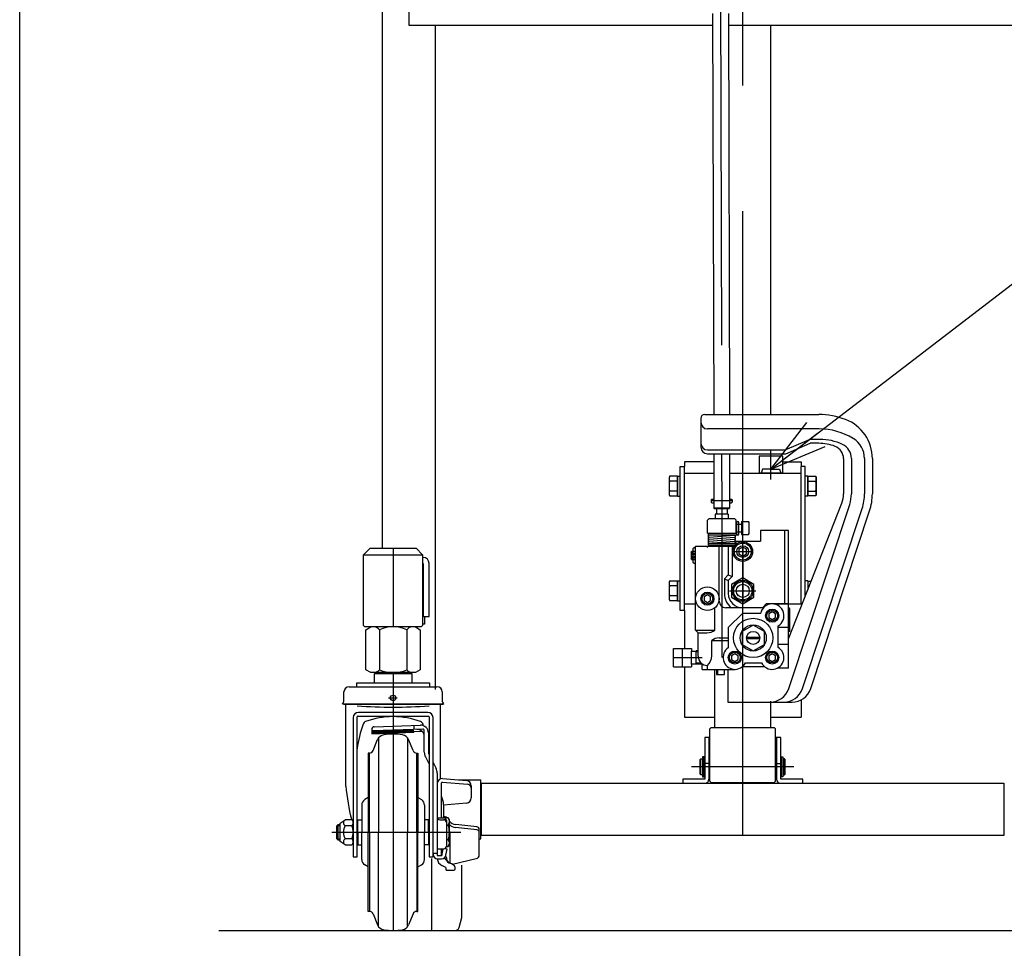
# Model space of a CAD drawing. Extents: x 17 to 367, y 11 to 246.
# Drawn here: x 17 to 67, y 54 to 101 of the extents above; entities that cross this region are included whole.
import ezdxf

# ---------------------------------------------------------------- set-up
doc = ezdxf.new("R2010")
doc.units = 0
doc.linetypes.add('CENTER', pattern=[51, 31.8, -6.4, 6.4, -6.4])
doc.linetypes.add('DASHED', pattern=[19.1, 12.7, -6.4])
doc.layers.get('0').update_dxf_attribs({"linetype": 'CONTINUOUS'})
for name, color, linetype in [('LAYER002', 7, 'CONTINUOUS'), ('LAYER004', 7, 'CONTINUOUS'), ('LAYER005', 7, 'CONTINUOUS'), ('LAYER007', 7, 'CONTINUOUS')]:
    doc.layers.add(name, color=color, linetype=linetype)
doc.styles.add('ED_VECTOR', font='MONOTXT.SHX', dxfattribs={"bigfont": 'BIGFONT.SHX'})

# ---------------------------------------------------------------- blocks, each defined once
blk = doc.blocks.new('BLKF074')
at = {"color": 3, "linetype": 'CONTINUOUS'}
for p, q in [((51.147146, 116.433961), (52.313808, 116.436987)), ((53.480471, 116.440012), (52.313808, 116.436987)), ((50.315945, 115.610641), (50.316055, 115.568013)), ((52.316394, 115.439867), (50.449734, 115.435026)), ((51.449731, 115.437619), (51.451719, 114.670955)), ((52.316394, 115.439867), (54.183055, 115.444708)), ((53.183058, 115.442115), (53.185046, 114.675451)), ((54.315931, 115.621015), (54.316042, 115.578387)), ((52.318469, 114.63987), (51.485139, 114.637709)), ((51.664141, 114.638173), (51.666751, 113.631745)), ((52.01847, 114.639092), (51.985223, 114.605672)), ((51.993915, 113.632593), (51.991305, 114.639021)), ((52.618468, 114.640648), (52.01847, 114.639092)), ((53.1518, 114.642031), (52.318469, 114.63987)), ((52.618468, 114.640648), (52.651888, 114.607401)), ((52.645633, 114.640718), (52.648243, 113.63429)), ((52.975407, 113.635138), (52.972797, 114.641567)), ((51.666751, 113.631745), (51.771237, 113.57178)), ((51.771756, 113.371781), (51.667582, 113.311275)), ((51.667582, 113.311275), (51.668307, 113.031747)), ((51.707904, 113.571616), (52.934567, 113.574797)), ((51.707904, 113.571616), (51.708423, 113.371617)), ((52.935085, 113.374798), (51.708423, 113.371617)), ((51.994746, 113.312124), (51.995471, 113.032595)), ((52.649799, 113.034292), (52.649074, 113.313821)), ((52.871234, 113.574633), (52.975407, 113.635138)), ((52.976238, 113.314669), (52.871752, 113.374634)), ((52.934567, 113.574797), (52.935085, 113.374798)), ((52.976963, 113.03514), (52.976238, 113.314669)), ((51.668307, 113.031747), (51.772793, 112.971782)), ((51.772793, 112.971782), (52.87279, 112.974635)), ((51.956126, 112.972258), (51.922879, 112.938838)), ((51.922879, 112.938838), (51.949667, 102.609639)), ((52.689457, 112.97416), (51.956126, 112.972258)), ((52.689457, 112.97416), (52.722877, 112.940913)), ((52.722877, 112.940913), (52.749671, 102.609032)), ((52.87279, 112.974635), (52.976963, 113.03514)), ((51.952447, 101.537662), (52.005422, 81.111226)), ((52.752442, 101.540906), (52.805447, 81.102446)), ((52.010608, 79.111226), (52.017798, 76.338961)), ((52.810611, 79.111226), (52.817795, 76.341036)), ((52.817795, 76.341036), (52.017798, 76.338961)), ((52.051218, 76.305714), (52.017798, 76.338961)), ((52.784549, 76.307616), (52.051218, 76.305714)), ((52.817795, 76.341036), (52.784549, 76.307616))]:
    blk.add_line(p, q, dxfattribs=at)
at = {"color": 6, "linetype": 'CENTER'}
for p, q in [((52.313808, 116.436987), (52.405418, 81.112992)), ((52.410607, 79.11219), (52.417883, 76.306665))]:
    blk.add_line(p, q, dxfattribs=at)
at = {"color": 5, "linetype": 'CENTER'}
for p, q in [((50.331168, 115.768053), (50.315537, 115.768012)), ((54.299892, 115.778345), (54.315523, 115.778386))]:
    blk.add_line(p, q, dxfattribs=at)
at = {"color": 8, "linetype": 'CONTINUOUS'}
blk.add_line((52.722877, 112.940913), (51.922879, 112.938838), dxfattribs=at)
at = {"color": 3, "linetype": 'CONTINUOUS'}
for centre, radius, start, end in [((51.115942, 115.612716), 0.8, 101.951483, 180.148592), ((52.330831, 109.873219), 6.666667, 100.22725, 101.951483), ((52.330831, 109.873219), 6.666667, 78.3457, 80.069934), ((53.515934, 115.61894), 0.8, 0.148592, 78.3457), ((50.449388, 115.568359), 0.133333, 180.148592, 270.148592), ((54.182709, 115.578041), 0.133333, 270.148592, 0.148592), ((51.485052, 114.671042), 0.033333, 180.148592, 270.148592), ((53.151713, 114.675364), 0.033333, 270.148592, 0.148592), ((51.829835, 113.824174), 0.252241, 270.148592, 310.578488), ((51.831662, 113.119694), 0.252241, 49.718695, 90.148592), ((52.318853, 114.491815), 0.918611, 249.284527, 291.012656), ((52.324136, 112.454599), 0.918611, 69.284527, 111.012656), ((52.811327, 113.826719), 0.252241, 229.718695, 270.148592), ((52.813154, 113.12224), 0.252241, 90.148592, 130.578488), ((51.831391, 113.224176), 0.252241, 270.148592, 310.578488), ((52.320409, 113.891817), 0.918611, 249.284527, 291.012656), ((52.812883, 113.226721), 0.252241, 229.718695, 270.148592)]:
    blk.add_arc(centre, radius, start, end, dxfattribs=at)
blk.add_point((52.322791, 112.973209), dxfattribs=at)
blk = doc.blocks.new('BLKF080')
at = {"color": 3, "linetype": 'CONTINUOUS'}
for p, q in [((54.483512, 78.329759), (54.416846, 78.129759)), ((54.916846, 78.329759), (54.483512, 78.329759)), ((54.916846, 78.329759), (55.350179, 78.329759)), ((55.350179, 78.329759), (55.416846, 78.129759)), ((54.916846, 78.129759), (54.416846, 78.129759)), ((54.916846, 78.129759), (55.416846, 78.129759))]:
    blk.add_line(p, q, dxfattribs=at)
blk = doc.blocks.new('EDTIP_ARROW_S')
at = {"color": 0, "linetype": 'CONTINUOUS'}
for q in [(-0.965926, 0.258819), (-1, 0), (-0.965926, -0.258819)]:
    blk.add_line((0, 0), q, dxfattribs=at)
blk = doc.blocks.new('EDDIM081')
at = {"layer": 'LAYER002', "color": 5, "linetype": 'CONTINUOUS'}
for p, q in [((54.916846, 78.329759), (71.668948, 91.193289)), ((71.668948, 91.193289), (81.647402, 91.193289))]:
    blk.add_line(p, q, dxfattribs=at)
at = {"layer": 'LAYER002', "color": 5, "linetype": 'CONTINUOUS', "xscale": 3, "yscale": 3, "rotation": 217.51978}
blk.add_blockref('EDTIP_ARROW_S', (54.916846, 78.329759), dxfattribs=at)
at = {"layer": 'LAYER002', "color": 3, "linetype": 'CONTINUOUS', "style": 'ED_VECTOR', "width": 0.833333}
blk.add_text('給油口', height=3, dxfattribs=at).set_placement((73.147404, 92.193278))
blk = doc.blocks.new('BLKF091')
at = {"layer": 'LAYER004', "color": 3, "linetype": 'CONTINUOUS'}
for p, q in [((36.650179, 67.896425), (34.716846, 67.896425)), ((34.716846, 67.896425), (34.716846, 67.443092)), ((35.016846, 67.896425), (35.016846, 67.963092)), ((35.683512, 67.896425), (35.683512, 67.443092)), ((36.350179, 67.963092), (36.350179, 67.896425)), ((36.650179, 67.443092), (36.650179, 67.896425)), ((33.450179, 67.243092), (37.916846, 67.243092)), ((33.836846, 67.242322), (33.836846, 67.443092)), ((33.836846, 67.443092), (37.530179, 67.443092)), ((37.530179, 67.443092), (37.530179, 67.242322)), ((33.183512, 66.556425), (33.183512, 66.976425)), ((38.183512, 66.976425), (38.183512, 66.556425)), ((33.176846, 66.336425), (33.110179, 66.3599)), ((38.190179, 66.336425), (33.176846, 66.336425)), ((33.283512, 62.186425), (33.283512, 66.336425)), ((38.083512, 66.323092), (38.083512, 62.540159)), ((38.256846, 66.3599), (38.190179, 66.336425)), ((33.650179, 65.673092), (33.650179, 58.573092)), ((33.850179, 58.573092), (33.850179, 65.706425)), ((33.883512, 65.739759), (37.483512, 65.739759)), ((37.450179, 65.939759), (33.916846, 65.939759)), ((37.516846, 65.706425), (37.516846, 58.573092)), ((37.716846, 58.573092), (37.716846, 65.673092)), ((34.481944, 63.863092), (34.416846, 63.863092)), ((36.885081, 63.863092), (36.950179, 63.863092)), ((32.816846, 60.166625), (32.883512, 60.229759)), ((32.816846, 59.492892), (32.816846, 60.166625)), ((32.883512, 60.229759), (32.983512, 60.229759)), ((32.983512, 60.296425), (33.250179, 60.463092)), ((32.983512, 59.363092), (32.983512, 60.296425)), ((33.583512, 60.463092), (33.250179, 60.463092)), ((33.250179, 60.169759), (33.583512, 60.169759)), ((32.883512, 59.429759), (32.816846, 59.492892)), ((32.983512, 59.429759), (32.883512, 59.429759)), ((33.250179, 59.196425), (32.983512, 59.363092)), ((33.583512, 59.489759), (33.250179, 59.489759)), ((33.250179, 59.196425), (33.583512, 59.196425)), ((33.650179, 58.573092), (33.850179, 58.573092)), ((37.516846, 58.573092), (37.716846, 58.573092)), ((34.481944, 55.796425), (34.416846, 55.796425)), ((36.885081, 55.796425), (36.950179, 55.796425))]:
    blk.add_line(p, q, dxfattribs=at)
at = {"layer": 'LAYER004', "color": 6, "linetype": 'CONTINUOUS'}
for p, q in [((35.107046, 67.963092), (35.107046, 67.896425)), ((36.259979, 67.896425), (36.259979, 67.963092)), ((38.256846, 66.3599), (33.110179, 66.3599)), ((34.947754, 64.643275), (34.947377, 59.829759)), ((36.419271, 64.643275), (36.419647, 59.829759)), ((34.481944, 59.829759), (34.481944, 63.863092)), ((36.885081, 59.829759), (36.885081, 63.863092)), ((32.983512, 60.166625), (32.816846, 60.166625)), ((32.883512, 59.429759), (32.883512, 60.229759)), ((34.481944, 59.829759), (34.481944, 55.796425)), ((34.947754, 55.016242), (34.947377, 59.829759)), ((36.419271, 55.016242), (36.419647, 59.829759)), ((36.885081, 59.829759), (36.885081, 55.796425)), ((32.816846, 59.492892), (32.983512, 59.492892))]:
    blk.add_line(p, q, dxfattribs=at)
at = {"layer": 'LAYER004', "color": 6, "linetype": 'CENTER'}
blk.add_line((32.561969, 59.829759), (39.12806, 59.829759), dxfattribs=at)
at = {"layer": 'LAYER004', "color": 3, "linetype": 'CONTINUOUS'}
blk.add_circle((35.683512, 66.676425), 0.14, dxfattribs=at)
for centre, radius, start, end in [((33.450179, 66.976425), 0.266667, 90, 180), ((37.916846, 66.976425), 0.266667, 0, 90), ((32.883512, 66.556425), 0.3, 319.073937, 0), ((38.483512, 66.556425), 0.3, 180, 220.926063), ((33.916846, 65.673092), 0.266667, 90, 180), ((33.883512, 65.706425), 0.033333, 90, 180), ((35.683512, 61.652007), 4.067752, 69.871711, 110.128289), ((37.450179, 65.673092), 0.266667, 0, 90), ((37.483512, 65.706425), 0.033333, 0, 90), ((40.335762, 63.141809), 6.554013, 160.481407, 171.713219), ((34.352529, 65.283534), 0.2, 110.128289, 166.097313), ((37.014496, 65.283534), 0.2, 10.139926, 69.871711), ((35.683512, 61.496425), 3.333333, 81.799099, 98.200901), ((42.280755, 62.821646), 9.019638, 184.038478, 195.15855), ((33.318952, 60.316425), 0.16199, 115.122296, 244.877704), ((33.823629, 59.829759), 0.666667, 149.33617, 210.66383), ((33.455512, 60.316425), 0.194667, 311.11209, 48.88791), ((32.749846, 59.829759), 0.900333, 337.812554, 22.187446), ((33.318952, 59.343092), 0.16199, 115.122296, 244.877704), ((33.455512, 59.343092), 0.194667, 311.11209, 48.88791), ((35.683512, 58.163092), 3.333333, 261.799099, 278.200901)]:
    blk.add_arc(centre, radius, start, end, dxfattribs=at)
at = {"layer": 'LAYER004', "color": 6, "linetype": 'CONTINUOUS'}
blk.add_arc((35.683512, 91.448092), 25.241667, 265.834869, 274.165131, dxfattribs=at)
at = {"layer": 'LAYER005', "color": 6, "linetype": 'CENTER'}
blk.add_line((35.446769, 66.676425), (35.892045, 66.676425), dxfattribs=at)
at = {"layer": 'LAYER005', "color": 3, "linetype": 'CONTINUOUS'}
for p, q in [((34.725445, 65.205524), (37.083512, 65.287869)), ((34.596846, 65.067618), (34.60436, 64.85243)), ((34.60436, 64.85243), (36.736394, 64.926882)), ((37.210856, 65.079665), (34.666235, 64.990805)), ((36.735153, 64.962433), (37.146323, 64.976792)), ((36.735437, 64.954291), (36.736394, 64.926882)), ((37.270179, 63.913006), (37.270179, 65.012701)), ((37.483512, 64.887869), (37.483512, 63.835469)), ((34.667381, 63.988171), (34.894215, 64.549605)), ((36.699644, 63.988171), (36.47281, 64.549605)), ((34.416846, 63.863092), (34.416846, 63.836425)), ((34.416846, 63.836425), (34.416846, 59.829759)), ((36.950179, 63.863092), (36.950179, 63.836425)), ((36.950179, 63.836425), (36.950179, 59.829759)), ((37.329331, 63.668883), (37.516846, 63.304656)), ((37.483512, 63.835469), (37.516846, 63.770723)), ((37.716846, 63.382245), (37.871028, 63.082765)), ((37.930179, 62.838642), (37.930179, 58.644631)), ((37.930179, 62.298774), (37.930179, 58.644631)), ((38.143512, 60.564636), (38.143512, 62.348284)), ((38.176846, 62.379689), (39.479931, 62.27235)), ((38.196846, 62.565441), (39.419381, 62.461756)), ((39.663512, 62.196044), (39.663512, 61.581084)), ((34.083512, 61.208128), (34.083512, 59.829759)), ((34.416846, 61.597318), (34.244785, 61.493621)), ((36.950179, 61.597318), (37.12224, 61.493621)), ((37.283512, 61.208128), (37.283512, 59.829759)), ((38.250179, 61.232328), (38.250179, 60.564636)), ((39.420087, 61.315432), (38.25185, 61.213225)), ((33.883512, 60.463092), (34.083512, 60.463092)), ((37.483512, 60.463092), (37.283512, 60.463092)), ((37.935302, 60.564636), (38.263512, 60.564636)), ((38.063512, 60.467908), (38.263512, 60.467908)), ((38.163512, 60.579759), (38.162698, 60.564636)), ((38.183512, 60.579759), (38.163512, 60.579759)), ((38.182698, 60.564636), (38.183512, 60.579759)), ((38.330179, 60.610328), (38.250179, 60.610328)), ((38.483512, 60.561069), (38.294149, 60.561069)), ((38.396846, 60.431303), (38.396846, 59.120071)), ((38.396846, 60.195414), (38.483512, 60.195414)), ((38.550179, 60.463092), (38.483512, 60.561069)), ((38.550179, 59.196425), (38.550179, 60.463092)), ((39.951801, 60.11002), (38.873156, 60.231772)), ((34.083512, 58.451389), (34.083512, 59.829759)), ((34.416846, 55.823092), (34.416846, 59.829759)), ((36.950179, 55.823092), (36.950179, 59.829759)), ((37.283512, 58.451389), (37.283512, 59.829759)), ((38.596846, 58.254903), (38.596846, 59.749962)), ((39.951801, 59.950141), (38.860755, 60.073292)), ((40.070179, 58.68725), (40.070179, 59.977528)), ((33.883512, 59.196425), (34.083512, 59.196425)), ((37.483512, 59.196425), (37.283512, 59.196425)), ((38.396846, 59.464103), (38.483512, 59.464103)), ((38.483512, 59.098448), (38.550179, 59.196425)), ((37.930179, 58.986738), (38.263512, 58.986738)), ((38.143512, 58.644631), (38.143512, 58.986738)), ((38.143512, 58.701203), (38.163512, 58.701203)), ((38.163512, 58.701203), (38.228726, 58.986901)), ((38.163512, 58.644631), (38.22944, 58.986738)), ((38.163512, 58.701203), (38.163512, 58.644631)), ((38.433512, 58.962217), (38.301664, 58.992313)), ((38.375988, 58.663716), (38.433512, 58.962217)), ((38.395081, 59.098448), (38.483512, 59.098448)), ((34.416846, 58.062199), (34.244785, 58.165896)), ((36.950179, 58.062199), (37.12224, 58.165896)), ((37.930179, 58.644631), (38.163512, 58.644631)), ((37.950179, 58.474536), (38.14687, 58.474536)), ((38.257223, 58.502281), (38.289865, 58.502281)), ((38.711605, 58.202083), (39.917072, 58.492825)), ((38.305061, 58.077195), (38.165534, 58.140212)), ((38.383512, 57.899978), (38.383512, 57.955681)), ((38.383512, 57.899978), (38.783512, 57.899978)), ((38.850179, 57.966644), (38.850179, 58.041763)), ((34.416846, 55.796425), (34.416846, 55.823092)), ((34.667381, 55.671347), (34.894215, 55.109912)), ((36.699644, 55.671347), (36.47281, 55.109912)), ((36.950179, 55.796425), (36.950179, 55.823092))]:
    blk.add_line(p, q, dxfattribs=at)
at = {"layer": 'LAYER005', "color": 6, "linetype": 'CONTINUOUS'}
for p, q in [((36.73051, 65.27222), (36.737811, 65.063146)), ((34.602395, 64.90872), (36.734428, 64.983172)), ((34.603339, 64.937975), (36.733409, 65.012359)), ((34.603403, 64.879838), (36.735437, 64.954291)), ((34.615199, 64.964139), (36.732511, 65.038077)), ((37.716846, 58.767896), (37.930179, 58.767896))]:
    blk.add_line(p, q, dxfattribs=at)
at = {"layer": 'LAYER005', "color": 3, "linetype": 'CONTINUOUS'}
for centre, radius, start, end in [((34.730098, 65.072272), 0.133333, 92, 182), ((37.083512, 64.887869), 0.4, 0, 90), ((31.031263, 63.128476), 6.554013, 18.984299, 19.518593), ((34.668562, 64.924179), 0.066667, 92, 182), ((35.265089, 64.399762), 0.4, 98.200901, 158), ((36.101936, 64.399762), 0.4, 22, 81.799099), ((36.903512, 64.702042), 0.366667, 0, 92), ((37.203512, 65.012701), 0.066667, 0, 92), ((34.481944, 64.063092), 0.2, 270, 338), ((36.885081, 64.063092), 0.2, 202, 270), ((37.803512, 63.913006), 0.533333, 180, 207.240777), ((37.396846, 62.838642), 0.533333, 0, 27.240777), ((38.196846, 62.298774), 0.266667, 90, 180), ((38.176846, 62.346356), 0.033333, 90, 180), ((39.396846, 62.196044), 0.266667, 0, 85.152299), ((39.463512, 62.073026), 0.2, 0, 85.291028), ((37.316846, 61.240987), 0.933333, 0, 27.66045), ((34.416846, 61.208128), 0.333333, 121.076469, 180), ((36.950179, 61.208128), 0.333333, 0, 58.923531), ((39.396846, 61.581084), 0.266667, 275, 0), ((38.063512, 60.601241), 0.133333, 180, 270), ((38.263512, 60.431303), 0.133333, 0, 90), ((38.263512, 60.334574), 0.133333, 0, 90), ((38.330179, 60.476994), 0.133333, 39.09146, 90), ((38.266151, 60.378241), 0.284028, 319.932013, 40.067987), ((37.514068, 59.829759), 1.036111, 339.334522, 20.665478), ((38.932976, 60.76174), 0.533333, 224.131452, 263.56), ((38.920575, 60.60326), 0.533333, 226.013276, 263.56), ((38.396846, 59.749962), 0.2, 0, 39.944505), ((39.936846, 59.977528), 0.133333, 0, 83.56), ((39.936846, 59.817649), 0.133333, 0, 83.56), ((38.266151, 59.281276), 0.284028, 319.932013, 40.067987), ((37.950179, 58.707869), 0.233333, 180, 270), ((38.14687, 58.707869), 0.233333, 270, 349.092193), ((38.263512, 59.120071), 0.133333, 270, 0), ((39.870179, 58.68725), 0.2, 283.56, 0), ((34.416846, 58.451389), 0.333333, 180, 238.923531), ((36.950179, 58.451389), 0.333333, 301.076469, 0), ((38.330179, 58.504756), 0.4, 184.222516, 245.693777), ((38.289865, 58.402281), 0.1, 17.604396, 90), ((38.263512, 58.52222), 0.133333, 0, 43.388881), ((38.63936, 58.513177), 0.266667, 197.604396, 257.264323), ((38.663359, 58.513177), 0.266667, 178.056533, 254.845835), ((38.492391, 57.862912), 0.4, 26.559565, 77.264323), ((38.489081, 57.869693), 0.4, 25.478693, 74.845835), ((38.250179, 57.955681), 0.133333, 0, 65.693777), ((38.783512, 57.966644), 0.066667, 270, 0), ((34.481944, 55.596425), 0.2, 22, 90), ((36.885081, 55.596425), 0.2, 90, 158), ((35.265089, 55.259755), 0.4, 202, 261.799099), ((36.101936, 55.259755), 0.4, 278.200901, 338)]:
    blk.add_arc(centre, radius, start, end, dxfattribs=at)
at = {"layer": 'LAYER007', "color": 3, "linetype": 'CONTINUOUS'}
for p, q in [((33.883512, 59.829759), (33.883512, 60.463092)), ((37.483512, 59.829759), (37.483512, 60.463092)), ((33.883512, 59.829759), (33.883512, 59.196425)), ((37.483512, 59.829759), (37.483512, 59.196425))]:
    blk.add_line(p, q, dxfattribs=at)

msp = doc.modelspace()

# ---------------------------------------------------------------- linework, layer by layer
at = {"color": 2, "linetype": 'CONTINUOUS'}
for p, q in [((54.906846, 81.111226), (54.906846, 100.949759)), ((52.060179, 65.163092), (52.060179, 68.129759)), ((54.906846, 65.163092), (54.906846, 66.502121))]:
    msp.add_line(p, q, dxfattribs=at)
at = {"color": 8, "linetype": 'CONTINUOUS'}
for p, q in [((51.350179, 80.911226), (51.350179, 79.444559)), ((51.550179, 81.111226), (57.350179, 81.111226)), ((57.373138, 80.377892), (51.683512, 80.377892)), ((55.642216, 79.311226), (56.878622, 79.844559)), ((57.420452, 79.844559), (56.878622, 79.844559)), ((51.683512, 79.311226), (55.642216, 79.311226)), ((55.683512, 79.111226), (56.919918, 79.644559)), ((57.350179, 79.644559), (56.919918, 79.644559)), ((51.683512, 79.111226), (55.683512, 79.111226)), ((55.516846, 78.996425), (54.316846, 78.996425)), ((54.316846, 78.996425), (54.316846, 78.129759)), ((55.516846, 78.129759), (55.516846, 78.996425)), ((58.616846, 78.866146), (58.616846, 77.077965)), ((59.016846, 78.866146), (59.016846, 77.077965)), ((59.683512, 78.866146), (59.683512, 77.077965)), ((60.083512, 78.866146), (60.083512, 77.077965)), ((55.516846, 78.129759), (54.316846, 78.129759)), ((51.883512, 76.773331), (51.916846, 76.806664)), ((51.916846, 76.806664), (51.883512, 76.773331)), ((51.883512, 76.773331), (51.883512, 76.639997)), ((51.916846, 76.806664), (52.013756, 76.806664)), ((52.814097, 76.806664), (52.916846, 76.806664)), ((52.916846, 76.806664), (52.950179, 76.773331)), ((52.950179, 76.773331), (52.950179, 76.639997)), ((51.916846, 76.606664), (51.883512, 76.639997)), ((51.916846, 76.606664), (52.019595, 76.606664)), ((52.150179, 76.298708), (52.150179, 76.039997)), ((52.683512, 76.314279), (52.683512, 76.039997)), ((52.819936, 76.606664), (52.916846, 76.606664)), ((52.916846, 76.606664), (52.950179, 76.639997)), ((55.816846, 69.679656), (58.524959, 76.591562)), ((55.822623, 67.148843), (58.929036, 76.533267)), ((56.524865, 67.148843), (59.56193, 76.323768)), ((56.94621, 67.148843), (59.941666, 76.198069)), ((51.750179, 75.796425), (51.683512, 75.729759)), ((51.683512, 75.063092), (51.683512, 75.729759)), ((53.083512, 75.796425), (51.750179, 75.796425)), ((52.750179, 76.039997), (52.083512, 76.039997)), ((52.083512, 76.039997), (52.083512, 75.796425)), ((52.750179, 76.039997), (52.750179, 75.796425)), ((53.083512, 75.796425), (53.150179, 75.729759)), ((53.150179, 75.063092), (53.150179, 75.729759)), ((53.150179, 75.529759), (53.416846, 75.529759)), ((53.183512, 75.013092), (53.183512, 75.613092)), ((53.283512, 75.013092), (53.283512, 75.613092)), ((53.416846, 75.663092), (53.416846, 74.996425)), ((53.416846, 75.663092), (53.770179, 75.663092)), ((53.816846, 75.616425), (53.770179, 75.663092)), ((53.816846, 75.043092), (53.816846, 75.616425)), ((54.383512, 75.196425), (54.383512, 74.663092)), ((55.816846, 75.196425), (54.383512, 75.196425)), ((55.616846, 75.196425), (55.616846, 71.463092)), ((55.816846, 68.196425), (55.816846, 75.196425)), ((51.683512, 75.063092), (53.183512, 75.063092)), ((53.233512, 74.963092), (51.766846, 74.963092)), ((51.770692, 74.86324), (53.063, 74.962944)), ((51.770692, 74.76324), (53.063, 74.862944)), ((51.770692, 74.66324), (53.063, 74.762944)), ((53.150179, 75.129759), (53.416846, 75.129759)), ((53.416846, 74.996425), (53.770179, 74.996425)), ((53.770179, 74.996425), (53.816846, 75.043092)), ((51.003512, 74.316425), (50.950179, 74.263092)), ((50.950179, 74.263092), (50.950179, 73.596425)), ((51.083512, 74.316425), (51.003512, 74.316425)), ((51.083512, 74.396425), (53.06056, 74.396425)), ((51.083512, 70.129759), (51.083512, 74.396425)), ((51.683512, 74.329759), (51.683512, 74.396425)), ((51.753512, 74.563092), (53.066846, 74.563092)), ((53.066846, 74.463092), (51.766846, 74.463092)), ((51.770692, 74.56324), (53.063, 74.662944)), ((52.283512, 71.596425), (52.283512, 74.396425)), ((52.750179, 74.396425), (52.750179, 72.945935)), ((52.950179, 74.396425), (52.950179, 72.863092)), ((53.150179, 74.502437), (53.150179, 74.663092)), ((53.150179, 74.663092), (54.383512, 74.663092)), ((50.850179, 74.096425), (50.874971, 74.129759)), ((50.850179, 74.096425), (50.850179, 73.763092)), ((50.874971, 73.729759), (50.850179, 73.763092)), ((50.874971, 73.729759), (50.874971, 74.129759)), ((51.083512, 74.129759), (50.874971, 74.129759)), ((50.874971, 73.729759), (51.083512, 73.729759)), ((50.950179, 73.596425), (51.003512, 73.543092)), ((51.003512, 73.543092), (51.083512, 73.543092)), ((52.750179, 72.945935), (52.550179, 72.745935)), ((52.550179, 72.745935), (52.550179, 71.996425)), ((52.550179, 72.745935), (52.750179, 72.663092)), ((52.750179, 72.945935), (52.950179, 72.863092)), ((52.950179, 72.863092), (52.750179, 72.663092)), ((52.750179, 72.663092), (52.750179, 71.996425)), ((51.683512, 71.922209), (51.516846, 71.825984)), ((51.516846, 71.825984), (51.516846, 71.633534)), ((51.850179, 71.825984), (51.683512, 71.922209)), ((51.850179, 71.633534), (51.850179, 71.825984)), ((51.516846, 71.633534), (51.683512, 71.537309)), ((51.683512, 71.537309), (51.850179, 71.633534)), ((52.060636, 70.129759), (52.060636, 71.256051)), ((54.483512, 71.263092), (52.616846, 71.263092)), ((54.683512, 71.463092), (54.483512, 71.263092)), ((55.816846, 71.463092), (54.683512, 71.463092)), ((55.843512, 70.063092), (55.843512, 71.189759)), ((55.883512, 70.063092), (55.883512, 71.189759)), ((52.750179, 70.263092), (53.483512, 70.996425)), ((53.483512, 70.996425), (54.398515, 70.996425)), ((54.983512, 71.055542), (54.816846, 70.959317)), ((54.816846, 70.959317), (54.816846, 70.766867)), ((54.816846, 70.766867), (54.983512, 70.670642)), ((55.150179, 70.959317), (54.983512, 71.055542)), ((54.983512, 70.670642), (55.150179, 70.766867)), ((55.150179, 70.766867), (55.150179, 70.959317)), ((52.750179, 70.263092), (52.750179, 69.228646)), ((54.016846, 70.384089), (53.450179, 70.056924)), ((54.583512, 70.056924), (54.016846, 70.384089)), ((55.283512, 69.249374), (55.283512, 70.343477)), ((55.816846, 70.263092), (55.283512, 70.263092)), ((51.216846, 69.996425), (51.083512, 70.129759)), ((51.083512, 70.129759), (52.060636, 70.129759)), ((51.216846, 69.996425), (51.660636, 69.996425)), ((51.216846, 68.796425), (51.216846, 69.996425)), ((52.283512, 69.729759), (52.750179, 69.729759)), ((53.450179, 70.056924), (53.450179, 69.402593)), ((53.685111, 69.763092), (54.347145, 69.763092)), ((53.685111, 69.696425), (54.347145, 69.696425)), ((54.583512, 69.402593), (54.583512, 70.056924)), ((55.883512, 70.063092), (55.843512, 70.063092)), ((49.950179, 68.263092), (49.950179, 69.196425)), ((49.950179, 69.196425), (50.083512, 69.196425)), ((50.083512, 69.196425), (50.750179, 69.196425)), ((50.750179, 69.196425), (50.883512, 69.196425)), ((50.883512, 69.196425), (50.883512, 69.063092)), ((51.906179, 68.82706), (51.906179, 69.596425)), ((51.906179, 69.596425), (52.750179, 69.596425)), ((53.450179, 69.402593), (54.016846, 69.075428)), ((54.016846, 69.075428), (54.583512, 69.402593)), ((55.816846, 69.396425), (55.283512, 69.396425)), ((50.883512, 69.063092), (51.116846, 69.063092)), ((50.883512, 68.396425), (50.883512, 69.063092)), ((50.883512, 68.396425), (50.883512, 69.063092)), ((51.216846, 69.064771), (51.116846, 69.06731)), ((51.116846, 68.396425), (51.116846, 69.063092)), ((53.083512, 68.922209), (52.916846, 68.825984)), ((52.916846, 68.825984), (52.916846, 68.633534)), ((53.250179, 68.825984), (53.083512, 68.922209)), ((53.250179, 68.633534), (53.250179, 68.825984)), ((54.983512, 68.922209), (54.816846, 68.825984)), ((54.816846, 68.825984), (54.816846, 68.633534)), ((55.150179, 68.825984), (54.983512, 68.922209)), ((55.150179, 68.633534), (55.150179, 68.825984)), ((49.950179, 68.263092), (50.883512, 68.263092)), ((51.116846, 68.396425), (50.883512, 68.396425)), ((50.883512, 68.396425), (50.883512, 68.263092)), ((51.416846, 68.399822), (51.116846, 68.392208)), ((51.416846, 68.129759), (51.416846, 68.413454)), ((51.683512, 68.129759), (51.683512, 68.329759)), ((52.916846, 68.633534), (53.083512, 68.537309)), ((53.083512, 68.537309), (53.250179, 68.633534)), ((54.606389, 68.263092), (53.460636, 68.263092)), ((53.620996, 68.463092), (54.446029, 68.463092)), ((54.816846, 68.633534), (54.983512, 68.537309)), ((54.983512, 68.537309), (55.150179, 68.633534)), ((55.816846, 68.196425), (55.258386, 68.196425)), ((51.416846, 68.129759), (53.083512, 68.129759)), ((52.150179, 68.129759), (52.150179, 67.863092)), ((52.150179, 67.863092), (52.550179, 67.863092)), ((52.216846, 67.863092), (52.216846, 68.129759)), ((52.550179, 67.863092), (52.550179, 68.129759)), ((52.719214, 68.129759), (52.719214, 66.463092)), ((52.719214, 66.463092), (55.996869, 66.463092))]:
    msp.add_line(p, q, dxfattribs=at)
at = {"color": 5, "linetype": 'CENTER'}
for p, q in [((54.916846, 77.795106), (54.916846, 79.261773)), ((53.016846, 74.129759), (53.950179, 74.129759))]:
    msp.add_line(p, q, dxfattribs=at)
at = {"color": 3, "linetype": 'CONTINUOUS'}
for p, q in [((50.303512, 71.129759), (50.303512, 78.463092)), ((50.303512, 78.463092), (50.516846, 78.463092)), ((50.516846, 71.129759), (50.516846, 78.463092)), ((56.450179, 71.463092), (56.450179, 78.463092)), ((56.663512, 78.463092), (56.450179, 78.463092)), ((56.663512, 71.8406), (56.663512, 78.463092)), ((50.516846, 78.129759), (52.013154, 78.129759)), ((52.813156, 78.129759), (56.450179, 78.129759)), ((50.516846, 71.463092), (51.083512, 71.463092)), ((55.150179, 71.463092), (56.450179, 71.463092)), ((50.516846, 71.129759), (50.303512, 71.129759))]:
    msp.add_line(p, q, dxfattribs=at)
at = {"color": 7, "linetype": 'CONTINUOUS'}
for p, q in [((50.516846, 78.696425), (50.516846, 78.463092)), ((52.011684, 78.696425), (50.516846, 78.696425)), ((55.516846, 78.696425), (56.450179, 78.696425)), ((56.450179, 78.696425), (56.450179, 78.463092)), ((50.950179, 74.096425), (50.850179, 74.096425)), ((50.950179, 73.763092), (50.850179, 73.763092)), ((50.516846, 71.129759), (50.516846, 69.196425)), ((50.516846, 68.263092), (50.516846, 65.696425)), ((56.450179, 66.571739), (56.450179, 65.696425)), ((54.906846, 65.696425), (56.450179, 65.696425)), ((39.010602, 62.496425), (40.150179, 62.496425))]:
    msp.add_line(p, q, dxfattribs=at)
at = {"color": 7, "linetype": 'CENTER'}
for p, q in [((52.950179, 76.706664), (51.883512, 76.706664)), ((52.416846, 76.973331), (52.416846, 68.729759)), ((53.483512, 74.429759), (53.483512, 71.516425)), ((53.183512, 74.129759), (53.783512, 74.129759)), ((52.870179, 72.129759), (54.096846, 72.129759)), ((50.416846, 68.263092), (50.416846, 69.196425)), ((49.950179, 68.729759), (51.416846, 68.729759))]:
    msp.add_line(p, q, dxfattribs=at)
at = {"color": 5, "linetype": 'CONTINUOUS'}
for p, q in [((52.166846, 74.563092), (51.916846, 74.563092)), ((51.216846, 69.014755), (51.115577, 69.017326)), ((51.372274, 68.448707), (51.115577, 68.442192))]:
    msp.add_line(p, q, dxfattribs=at)
at = {"color": 8, "linetype": 'DASHED'}
for p, q in [((50.850179, 74.045259), (51.083512, 74.045259)), ((50.850179, 73.987509), (51.083512, 73.987509)), ((50.850179, 73.872009), (51.083512, 73.872009)), ((50.850179, 73.814259), (51.083512, 73.814259))]:
    msp.add_line(p, q, dxfattribs=at)
at = {"color": 1, "linetype": 'CONTINUOUS'}
for p, q in [((51.816846, 65.096425), (51.883512, 65.163092)), ((51.816846, 62.429759), (51.816846, 65.096425)), ((51.883512, 65.163092), (55.083512, 65.163092)), ((55.083512, 65.163092), (55.150179, 65.096425)), ((55.150179, 62.429759), (55.150179, 65.096425)), ((51.816846, 62.429759), (51.883512, 62.363092)), ((51.883512, 62.363092), (55.083512, 62.363092)), ((55.083512, 62.363092), (55.150179, 62.429759))]:
    msp.add_line(p, q, dxfattribs=at)
at = {"color": 8, "linetype": 'CONTINUOUS'}
for centre, radius in [((53.483512, 74.129759), 0.3), ((51.683512, 71.729759), 0.6), ((53.483512, 72.129759), 0.466667), ((51.683512, 71.729759), 0.333333), ((51.683512, 71.729759), 0.273333), ((54.983512, 70.863092), 0.333333), ((54.016846, 69.729759), 1), ((54.983512, 70.863092), 0.273333), ((54.016846, 69.729759), 0.666667), ((54.016846, 69.729759), 0.333333), ((53.083512, 68.729759), 0.333333), ((53.083512, 68.729759), 0.273333), ((54.983512, 68.729759), 0.333333), ((54.983512, 68.729759), 0.273333)]:
    msp.add_circle(centre, radius, dxfattribs=at)
for centre, radius, start, end in [((51.550179, 80.911226), 0.2, 90, 180), ((51.683512, 80.711226), 0.333333, 180, 270), ((57.350179, 77.311226), 3.8, 68.899804, 90), ((57.950179, 78.866146), 2.133333, 360, 68.899804), ((57.373138, 77.044559), 3.333333, 58.635009, 90), ((57.420452, 77.177892), 2.666667, 64.745508, 90), ((58.483512, 78.866146), 1.2, 0, 58.635009), ((51.683512, 79.644559), 0.333333, 180, 270), ((51.683512, 79.444559), 0.333333, 180, 270), ((57.350179, 77.311226), 2.333333, 68.899804, 90), ((57.950179, 78.866146), 0.666667, 360, 68.899804), ((58.216846, 78.866146), 0.8, 0, 64.745508), ((57.283512, 77.077965), 1.333333, 338.60455, 360), ((57.283512, 77.077965), 1.733333, 341.684528, 360), ((57.283512, 77.077965), 2.4, 341.684528, 360), ((57.283512, 77.077965), 2.8, 341.684528, 360), ((53.233512, 75.613092), 0.05, 0, 180), ((51.766846, 75.013092), 0.05, 88.17106, 274.411726), ((51.766846, 74.913092), 0.05, 88.17106, 274.411726), ((51.766846, 74.813092), 0.05, 85.614239, 274.360251), ((51.766846, 74.713092), 0.05, 85.614239, 274.411726), ((53.066846, 74.913092), 0.05, 265.614239, 94.411726), ((53.066846, 74.813092), 0.05, 265.614239, 94.411726), ((53.066846, 74.713092), 0.05, 265.614239, 94.360251), ((53.233512, 75.013092), 0.05, 180, 0), ((51.766846, 74.613092), 0.05, 85.614239, 274.411726), ((51.766846, 74.513092), 0.05, 85.614239, 274.411726), ((53.066846, 74.613092), 0.05, 270, 94.360251), ((53.066846, 74.513092), 0.05, 270, 90), ((53.483512, 71.996425), 0.933333, 180, 231.786789), ((53.483512, 71.996425), 0.733333, 180, 270), ((52.616846, 71.596425), 0.333333, 180, 270), ((54.983512, 70.863092), 0.6, 300, 167.160412), ((55.810179, 71.189759), 0.073333, 0, 90), ((55.810179, 71.189759), 0.033333, 0, 90), ((51.660636, 70.663092), 0.666667, 270, 306.869898), ((52.283512, 69.129165), 0.600593, 90, 128.922425), ((53.083512, 68.729759), 0.6, 123.748989, 333.6122), ((54.983512, 68.729759), 0.6, 206.3878, 60), ((51.683512, 68.796425), 0.466667, 180, 270), ((51.239512, 68.82706), 0.666667, 311.759088, 0), ((54.873282, 67.463092), 1, 270, 341.684528), ((55.575524, 67.463092), 1, 270, 341.684528), ((55.996869, 67.463092), 1, 270, 341.684528)]:
    msp.add_arc(centre, radius, start, end, dxfattribs=at)
at = {"color": 3, "linetype": 'CONTINUOUS'}
msp.add_point((53.483512, 72.129759), dxfattribs=at)
msp.add_point((53.483512, 72.129759), dxfattribs=at)
at = {"color": 1, "linetype": 'CONTINUOUS'}
msp.add_point((53.483512, 63.163092), dxfattribs=at)
at = {"layer": 'LAYER002', "color": 6, "linetype": 'CENTER'}
for p, q in [((53.483512, 59.663092), (53.483512, 165.163092)), ((35.683512, 74.296425), (35.683512, 70.296425)), ((35.683512, 67.963092), (35.683512, 54.829759)), ((56.083512, 63.163092), (50.883512, 63.163092)), ((56.083512, 63.163092), (50.883512, 63.163092)), ((37.650179, 54.831117), (37.650179, 58.496425))]:
    msp.add_line(p, q, dxfattribs=at)
at = {"layer": 'LAYER002', "color": 3, "linetype": 'CONTINUOUS'}
for p, q in [((35.150179, 74.296425), (35.150179, 161.163092)), ((37.816846, 100.949759), (37.816846, 67.096425)), ((51.516846, 63.666425), (51.440179, 63.666425)), ((51.440179, 63.666425), (51.440179, 62.659759)), ((51.516846, 62.659759), (51.516846, 63.666425)), ((55.450179, 62.659759), (55.450179, 63.666425)), ((55.450179, 63.666425), (55.526846, 63.666425)), ((55.526846, 63.666425), (55.526846, 62.659759)), ((51.316846, 63.529759), (51.350179, 63.563092)), ((51.316846, 62.796425), (51.316846, 63.529759)), ((51.350179, 62.763092), (51.350179, 63.563092)), ((51.350179, 63.563092), (51.440179, 63.563092)), ((51.516846, 63.563092), (51.550179, 63.563092)), ((55.416846, 63.563092), (55.450179, 63.563092)), ((55.616846, 63.563092), (55.526846, 63.563092)), ((55.616846, 62.763092), (55.616846, 63.563092)), ((55.650179, 63.529759), (55.616846, 63.563092)), ((55.650179, 62.796425), (55.650179, 63.529759)), ((51.350179, 62.763092), (51.316846, 62.796425)), ((51.440179, 62.763092), (51.350179, 62.763092)), ((51.440179, 62.659759), (51.516846, 62.659759)), ((51.516846, 62.763092), (51.550179, 62.763092)), ((55.416846, 62.763092), (55.450179, 62.763092)), ((55.526846, 62.659759), (55.450179, 62.659759)), ((55.526846, 62.763092), (55.616846, 62.763092)), ((55.616846, 62.763092), (55.650179, 62.796425)), ((39.176846, 55.481117), (39.176846, 58.16105)), ((39.042399, 54.979353), (39.176846, 55.481117)), ((26.816846, 54.831117), (263.483512, 54.831117))]:
    msp.add_line(p, q, dxfattribs=at)
at = {"layer": 'LAYER002', "color": 4, "linetype": 'CONTINUOUS'}
for p, q in [((36.483512, 102.283092), (36.483512, 100.949759)), ((36.483512, 100.949759), (51.953972, 100.949759)), ((52.753975, 100.949759), (70.483512, 100.949759)), ((34.183512, 73.963092), (34.516846, 74.296425)), ((34.516846, 74.296425), (36.850179, 74.296425)), ((36.850179, 74.296425), (37.183512, 73.963092)), ((34.183512, 73.963092), (37.183512, 73.963092)), ((34.183512, 70.363092), (34.183512, 73.963092)), ((37.183512, 73.963092), (37.183512, 70.363092)), ((34.250179, 70.296425), (34.183512, 70.363092)), ((37.116846, 70.296425), (34.250179, 70.296425)), ((34.297872, 70.150756), (34.550179, 70.296425)), ((36.816846, 70.296425), (37.069153, 70.150756)), ((37.183512, 70.363092), (37.116846, 70.296425)), ((34.297872, 68.108762), (34.297872, 70.150756)), ((34.990692, 70.150756), (34.990692, 68.108762)), ((36.376333, 70.150756), (36.376333, 68.108762)), ((37.069153, 70.150756), (37.069153, 68.108762)), ((34.550179, 67.963092), (34.297872, 68.108762)), ((36.816846, 67.963092), (34.550179, 67.963092)), ((37.069153, 68.108762), (36.816846, 67.963092))]:
    msp.add_line(p, q, dxfattribs=at)
at = {"layer": 'LAYER002', "color": 7, "linetype": 'CONTINUOUS'}
for p, q in [((49.761245, 77.963462), (49.736846, 77.896425)), ((49.736846, 77.896425), (49.736846, 77.029759)), ((50.170179, 77.963462), (49.761245, 77.963462)), ((50.170179, 77.713277), (49.761245, 77.713277)), ((50.170179, 76.962722), (50.170179, 77.963462)), ((56.796846, 76.962722), (56.796846, 77.963462)), ((56.796846, 77.963462), (57.20578, 77.963462)), ((56.796846, 77.713277), (57.20578, 77.713277)), ((57.20578, 77.963462), (57.230179, 77.896425)), ((57.230179, 77.896425), (57.230179, 77.029759)), ((50.170179, 77.212907), (49.761245, 77.212907)), ((56.796846, 77.212907), (57.20578, 77.212907)), ((49.736846, 77.029759), (49.761245, 76.962722)), ((49.761245, 76.962722), (50.170179, 76.962722)), ((57.20578, 76.962722), (56.796846, 76.962722)), ((57.230179, 77.029759), (57.20578, 76.962722)), ((37.216846, 73.829759), (37.183512, 73.829759)), ((37.183512, 73.529759), (37.216846, 73.529759)), ((37.216846, 73.529759), (37.216846, 70.829759)), ((37.516846, 70.829759), (37.516846, 73.529759)), ((49.761245, 72.630129), (49.736846, 72.563092)), ((49.736846, 72.563092), (49.736846, 71.696425)), ((50.170179, 72.630129), (49.761245, 72.630129)), ((50.170179, 72.379944), (49.761245, 72.379944)), ((50.170179, 71.629388), (50.170179, 72.630129)), ((56.796846, 72.630129), (56.972853, 72.630129)), ((56.796846, 72.379944), (56.87483, 72.379944)), ((49.736846, 71.696425), (49.761245, 71.629388)), ((50.170179, 71.879574), (49.761245, 71.879574)), ((49.761245, 71.629388), (50.170179, 71.629388)), ((37.216846, 70.829759), (37.516846, 70.829759)), ((50.516846, 65.696425), (52.060179, 65.696425)), ((51.816846, 64.663092), (51.550179, 64.663092)), ((51.550179, 64.663092), (51.550179, 62.543092)), ((51.763512, 64.663092), (51.763512, 62.529759)), ((55.416846, 64.663092), (55.150179, 64.663092)), ((55.203512, 64.663092), (55.203512, 62.529759)), ((55.416846, 62.543092), (55.416846, 64.663092)), ((51.763512, 63.329759), (51.550179, 63.329759)), ((55.203512, 63.329759), (55.416846, 63.329759)), ((40.150179, 59.496425), (40.150179, 62.496425)), ((40.183512, 62.329759), (66.783512, 62.329759)), ((40.183512, 59.663092), (40.183512, 62.329759)), ((51.550179, 62.543092), (50.430179, 62.543092)), ((50.430179, 62.543092), (50.430179, 62.329759)), ((56.536846, 62.543092), (55.416846, 62.543092)), ((56.536846, 62.329759), (56.536846, 62.543092)), ((66.783512, 62.329759), (66.783512, 59.663092)), ((66.783512, 59.663092), (40.183512, 59.663092)), ((40.070179, 59.496425), (40.150179, 59.496425))]:
    msp.add_line(p, q, dxfattribs=at)
at = {"layer": 'LAYER002', "color": 8, "linetype": 'CONTINUOUS'}
for p, q in [((50.170179, 77.976425), (50.170179, 76.949759)), ((50.170179, 77.976425), (50.303512, 77.976425)), ((56.796846, 77.976425), (56.663512, 77.976425)), ((56.796846, 77.976425), (56.796846, 76.949759)), ((56.796846, 77.976425), (56.796846, 76.949759)), ((50.170179, 76.949759), (50.303512, 76.949759)), ((56.796846, 76.949759), (56.663512, 76.949759)), ((53.483512, 74.360699), (53.283512, 74.245229)), ((53.283512, 74.245229), (53.283512, 74.014289)), ((53.683512, 74.245229), (53.483512, 74.360699)), ((53.683512, 74.014289), (53.683512, 74.245229)), ((53.283512, 74.014289), (53.483512, 73.898819)), ((53.483512, 73.898819), (53.683512, 74.014289)), ((53.483512, 72.784089), (52.916846, 72.456924)), ((54.050179, 72.456924), (53.483512, 72.784089)), ((50.170179, 72.643092), (50.170179, 71.616425)), ((50.170179, 72.643092), (50.303512, 72.643092)), ((50.170179, 72.643092), (50.170179, 71.616425)), ((52.916846, 72.456924), (52.916846, 71.802593)), ((54.050179, 71.802593), (54.050179, 72.456924)), ((56.796846, 72.643092), (56.663512, 72.643092)), ((56.796846, 72.643092), (56.796846, 72.180906)), ((52.916846, 71.802593), (53.483512, 71.475428)), ((53.483512, 71.475428), (54.050179, 71.802593)), ((50.170179, 71.616425), (50.303512, 71.616425))]:
    msp.add_line(p, q, dxfattribs=at)
at = {"layer": 'LAYER002', "color": 7, "linetype": 'CENTER'}
for p, q in [((53.048755, 74.129759), (53.958319, 74.129759)), ((52.816846, 72.129759), (54.150179, 72.129759))]:
    msp.add_line(p, q, dxfattribs=at)
at = {"layer": 'LAYER002', "color": 4, "linetype": 'CENTER'}
msp.add_line((52.816846, 72.129759), (54.150179, 72.129759), dxfattribs=at)
at = {"layer": 'LAYER002', "color": 5, "linetype": 'CONTINUOUS'}
for p, q in [((37.183512, 70.829759), (37.283512, 70.829759)), ((37.283512, 70.829759), (37.283512, 70.429759)), ((37.283512, 70.429759), (37.183512, 70.429759))]:
    msp.add_line(p, q, dxfattribs=at)
at = {"layer": 'LAYER002', "color": 8, "linetype": 'CONTINUOUS'}
for centre, radius in [((53.483512, 74.129759), 0.5), ((53.483512, 74.129759), 0.433333), ((53.483512, 72.129759), 0.533333), ((53.483512, 72.129759), 0.333333)]:
    msp.add_circle(centre, radius, dxfattribs=at)
at = {"layer": 'LAYER002', "color": 7, "linetype": 'CONTINUOUS'}
for centre, radius, start, end in [((50.069712, 77.83837), 0.332866, 162.074055, 202.074055), ((51.03171, 77.463092), 1.294864, 168.859628, 191.140372), ((56.897313, 77.83837), 0.332866, 337.925945, 17.925945), ((55.935315, 77.463092), 1.294864, 348.859628, 11.140372), ((50.069712, 77.087814), 0.332866, 157.925945, 197.925945), ((56.897313, 77.087814), 0.332866, 342.074055, 22.074055), ((37.216846, 73.529759), 0.3, 360, 90), ((50.069712, 72.505036), 0.332866, 162.074055, 202.074055), ((51.03171, 72.129759), 1.294864, 168.859628, 191.140372), ((50.069712, 71.754481), 0.332866, 157.925945, 197.925945), ((51.563512, 62.529759), 0.2, 270, 0), ((55.403512, 62.529759), 0.2, 180, 270)]:
    msp.add_arc(centre, radius, start, end, dxfattribs=at)
at = {"layer": 'LAYER002', "color": 4, "linetype": 'CONTINUOUS'}
for centre, radius, start, end in [((34.644282, 69.842095), 0.463973, 41.701882, 78.298118), ((35.683512, 68.576027), 1.720398, 66.252336, 113.747664), ((36.722743, 69.842095), 0.463973, 101.701881, 138.298117), ((34.644282, 68.417422), 0.463973, 281.701878, 318.298114), ((35.683512, 69.68349), 1.720398, 246.252337, 293.747665), ((36.722743, 68.417422), 0.463973, 221.701882, 258.298118)]:
    msp.add_arc(centre, radius, start, end, dxfattribs=at)
at = {"layer": 'LAYER002', "color": 3, "linetype": 'CONTINUOUS'}
msp.add_arc((38.849213, 55.031117), 0.2, 270, 345, dxfattribs=at)
at = {"layer": 'LAYER002', "color": 6, "linetype": 'CONTINUOUS'}
msp.add_point((52.416846, 76.706664), dxfattribs=at)
at = {"layer": 'LAYER002', "color": 4, "linetype": 'CONTINUOUS'}
msp.add_point((53.483512, 63.163092), dxfattribs=at)
at = {"layer": 'LAYER007', "color": 3, "linetype": 'CONTINUOUS'}
msp.add_line((16.673066, 11.245082), (16.673066, 246.208865), dxfattribs=at)

# ---------------------------------------------------------------- block references
for name in ['BLKF074', 'EDDIM081', 'BLKF080', 'BLKF091']:
    msp.add_blockref(name, (0, 0))

doc.saveas('drawing.dxf')
